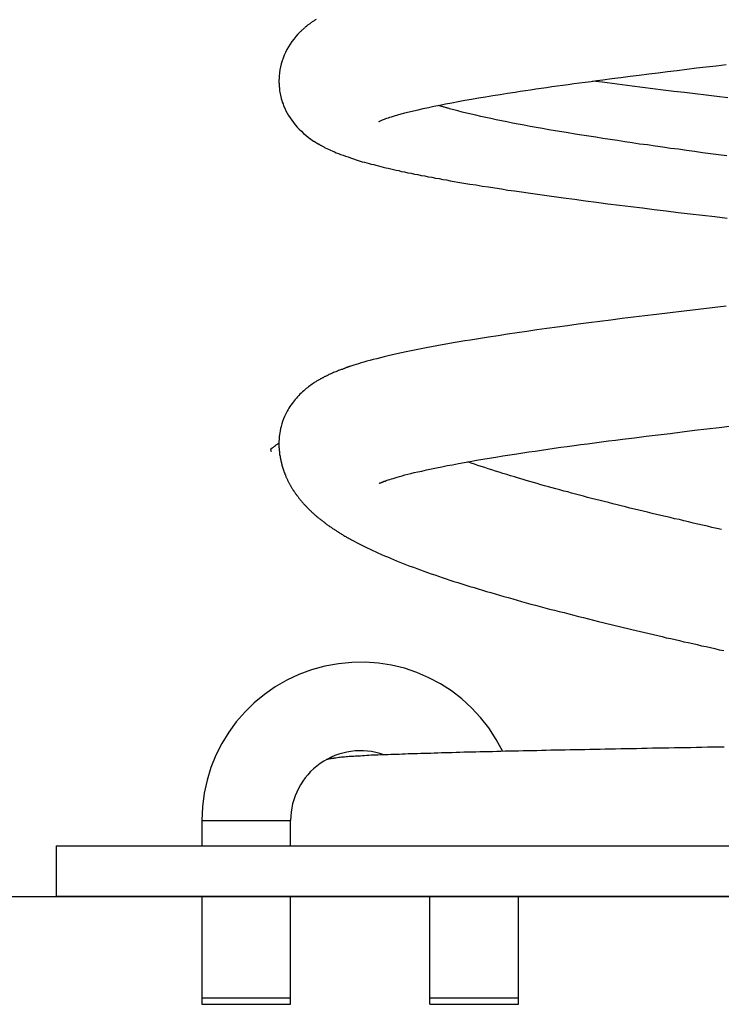
# Model space of a CAD drawing. Extents: x -16.5 to 16.5, y -4.1 to 4.1.
# Drawn here: x -1.7 to -0.6, y -4.1 to -2.6 of the extents above; entities that cross this region are included whole.
import ezdxf

# ---------------------------------------------------------------- set-up
doc = ezdxf.new("R2010")
doc.units = 0
doc.layers.get('0').update_dxf_attribs({"linetype": 'CONTINUOUS'})

msp = doc.modelspace()

# ---------------------------------------------------------------- linework, layer by layer
at = {"color": 0}
for points in [[(-1.2062, -2.5513), (-1.2073, -2.5519), (-1.2082, -2.5525), (-1.2094, -2.5533), (-1.2103, -2.5539), (-1.2113, -2.5545), (-1.2122, -2.5551), (-1.2134, -2.556), (-1.2143, -2.5566), (-1.2152, -2.5572), (-1.2161, -2.5578), (-1.217, -2.5585), (-1.2178, -2.5591), (-1.2187, -2.5597), (-1.2196, -2.5603), (-1.2205, -2.5612), (-1.2205, -2.5612), (-1.2208, -2.5614), (-1.2212, -2.5617), (-1.2216, -2.562), (-1.2222, -2.5626), (-1.2227, -2.5629), (-1.2233, -2.5635), (-1.2239, -2.5641), (-1.2247, -2.5647), (-1.2253, -2.5653), (-1.2261, -2.5659), (-1.2268, -2.5665), (-1.2277, -2.5674), (-1.2286, -2.5681), (-1.2295, -2.569), (-1.2304, -2.5699), (-1.2314, -2.5708), (-1.2314, -2.5708), (-1.2348, -2.5744), (-1.2383, -2.5781), (-1.2414, -2.582), (-1.2445, -2.5861), (-1.2472, -2.5901), (-1.2499, -2.5943), (-1.2523, -2.5986), (-1.2546, -2.6031), (-1.2565, -2.6075), (-1.2583, -2.612), (-1.2599, -2.6165), (-1.2614, -2.6213), (-1.2624, -2.626), (-1.2634, -2.6308), (-1.2641, -2.6356), (-1.2647, -2.6405), (-1.2647, -2.6405), (-1.2647, -2.6411), (-1.2647, -2.642), (-1.2647, -2.6427), (-1.2647, -2.6436), (-1.2647, -2.6442), (-1.2647, -2.6449), (-1.2647, -2.6455), (-1.2649, -2.6464), (-1.2649, -2.647), (-1.2649, -2.6476), (-1.2649, -2.6482), (-1.2649, -2.6488), (-1.2649, -2.6491), (-1.2649, -2.6497), (-1.2649, -2.6502), (-1.265, -2.6508), (-1.265, -2.6508), (-1.2647, -2.6522), (-1.2647, -2.6537), (-1.2645, -2.6554), (-1.2645, -2.6573), (-1.2642, -2.6592), (-1.264, -2.6613), (-1.2637, -2.6636), (-1.2634, -2.666), (-1.2628, -2.6683), (-1.2624, -2.6708), (-1.2618, -2.6734), (-1.2612, -2.6761), (-1.2603, -2.6788), (-1.2595, -2.6816), (-1.2584, -2.6844), (-1.2575, -2.6874), (-1.2575, -2.6874), (-1.2557, -2.6913), (-1.2538, -2.6952), (-1.2517, -2.699), (-1.2496, -2.7029), (-1.2471, -2.7065), (-1.2446, -2.7103), (-1.2419, -2.7139), (-1.2392, -2.7176), (-1.236, -2.7209), (-1.2329, -2.7244), (-1.2294, -2.7277), (-1.226, -2.731), (-1.2222, -2.734), (-1.2184, -2.7372), (-1.2143, -2.7402), (-1.2103, -2.7432), (-1.2103, -2.7432), (-1.2097, -2.7432), (-1.2094, -2.7435), (-1.2091, -2.7436), (-1.2088, -2.7439), (-1.2084, -2.7439), (-1.2081, -2.7442), (-1.2078, -2.7445), (-1.2075, -2.7448), (-1.2069, -2.7448), (-1.2066, -2.7451), (-1.2063, -2.7454), (-1.206, -2.7457), (-1.2057, -2.7457), (-1.2054, -2.746), (-1.2051, -2.7463), (-1.2048, -2.7466), (-1.2048, -2.7466), (-1.2045, -2.7466), (-1.2045, -2.7466), (-1.2042, -2.7466), (-1.2042, -2.7467), (-1.2039, -2.7467), (-1.2039, -2.7467), (-1.2039, -2.7467), (-1.2039, -2.747), (-1.2036, -2.747), (-1.2036, -2.747), (-1.2036, -2.747), (-1.2036, -2.7472), (-1.2033, -2.7472), (-1.2033, -2.7472), (-1.2033, -2.7472), (-1.2033, -2.7475), (-1.2033, -2.7475), (-1.203, -2.7475), (-1.2028, -2.7476), (-1.2024, -2.7477), (-1.2021, -2.748), (-1.2015, -2.7482), (-1.201, -2.7485), (-1.2003, -2.7488), (-1.1997, -2.7494), (-1.1988, -2.7497), (-1.198, -2.7502), (-1.197, -2.7506), (-1.1961, -2.7512), (-1.1949, -2.7518), (-1.194, -2.7524), (-1.1928, -2.753), (-1.1918, -2.7537), (-1.1918, -2.7537), (-1.1891, -2.7549), (-1.1864, -2.7561), (-1.1834, -2.7573), (-1.1806, -2.7587), (-1.1774, -2.7599), (-1.1743, -2.7614), (-1.1709, -2.7626), (-1.1675, -2.7641), (-1.1637, -2.7653), (-1.1599, -2.7668), (-1.1558, -2.7682), (-1.1518, -2.7697), (-1.1474, -2.7711), (-1.1429, -2.7726), (-1.1382, -2.7741), (-1.1334, -2.7756), (-1.1334, -2.7756), (-1.1298, -2.7765), (-1.1263, -2.7774), (-1.1227, -2.7783), (-1.1191, -2.7794), (-1.1153, -2.7803), (-1.1117, -2.7812), (-1.1078, -2.7821), (-1.1042, -2.7833), (-1.1001, -2.7842), (-1.0962, -2.7851), (-1.0922, -2.786), (-1.0883, -2.787), (-1.0841, -2.7879), (-1.08, -2.7888), (-1.0758, -2.7897), (-1.0718, -2.7909), (-1.0718, -2.7909), (-1.0665, -2.7918), (-1.0614, -2.793), (-1.0561, -2.7939), (-1.051, -2.7951), (-1.0456, -2.796), (-1.0402, -2.7972), (-1.0347, -2.7982), (-1.0293, -2.7994), (-1.0236, -2.8003), (-1.018, -2.8015), (-1.0121, -2.8024), (-1.0064, -2.8036), (-1.0004, -2.8045), (-0.9945, -2.8057), (-0.9884, -2.8067), (-0.9824, -2.8079), (-0.9824, -2.8079), (-0.9729, -2.8094), (-0.9635, -2.8109), (-0.9537, -2.8124), (-0.944, -2.814), (-0.9339, -2.8155), (-0.9239, -2.817), (-0.9137, -2.8185), (-0.9035, -2.8203), (-0.8928, -2.8218), (-0.8822, -2.8233), (-0.8714, -2.8248), (-0.8606, -2.8266), (-0.8495, -2.8281), (-0.8384, -2.8296), (-0.827, -2.8311), (-0.8157, -2.8329), (-0.8157, -2.8329), (-0.7984, -2.835), (-0.781, -2.8374), (-0.7634, -2.8395), (-0.7457, -2.8419), (-0.7276, -2.844), (-0.7095, -2.8464), (-0.691, -2.8487), (-0.6726, -2.8511), (-0.6537, -2.8532), (-0.6348, -2.8556), (-0.6157, -2.8578), (-0.5965, -2.8602), (-0.577, -2.8623), (-0.5575, -2.8647)], [(-1.107, -2.7123), (-1.107, -2.7123), (-1.1067, -2.712), (-1.1064, -2.7119), (-1.1058, -2.7116), (-1.1054, -2.7114), (-1.1045, -2.7109), (-1.1036, -2.7106), (-1.1025, -2.71), (-1.1014, -2.7097), (-1.0998, -2.709), (-1.0982, -2.7084), (-1.0963, -2.7077), (-1.0944, -2.7071), (-1.0921, -2.7062), (-1.0897, -2.7055), (-1.087, -2.7046), (-1.0842, -2.7039), (-1.0842, -2.7039), (-1.0824, -2.7033), (-1.0807, -2.7027), (-1.0789, -2.7021), (-1.0773, -2.7018), (-1.0755, -2.7012), (-1.0737, -2.7007), (-1.0718, -2.7001), (-1.07, -2.6998), (-1.0679, -2.6992), (-1.0659, -2.6986), (-1.0638, -2.698), (-1.0617, -2.6976), (-1.0593, -2.697), (-1.0572, -2.6964), (-1.0548, -2.6958), (-1.0526, -2.6955), (-1.0526, -2.6955), (-1.045, -2.6936), (-1.0372, -2.6918), (-1.0288, -2.69), (-1.0202, -2.6882), (-1.0111, -2.6862), (-1.0017, -2.6844), (-0.992, -2.6826), (-0.982, -2.6808), (-0.9715, -2.6787), (-0.9609, -2.6769), (-0.9499, -2.675), (-0.9388, -2.6732), (-0.9273, -2.6712), (-0.9158, -2.6694), (-0.9039, -2.6676), (-0.8921, -2.6658), (-0.8921, -2.6658), (-0.884, -2.6644), (-0.8759, -2.6632), (-0.8676, -2.662), (-0.8595, -2.6608), (-0.8511, -2.6596), (-0.8427, -2.6584), (-0.8341, -2.6572), (-0.8257, -2.656), (-0.8169, -2.6548), (-0.8082, -2.6536), (-0.7992, -2.6524), (-0.7904, -2.6512), (-0.7813, -2.65), (-0.7723, -2.6488), (-0.763, -2.6476), (-0.7539, -2.6464), (-0.7539, -2.6464), (-0.7396, -2.6443), (-0.7253, -2.6425), (-0.7107, -2.6407), (-0.6962, -2.6389), (-0.6813, -2.637), (-0.6665, -2.6352), (-0.6515, -2.6334), (-0.6365, -2.6316), (-0.6212, -2.6295), (-0.6059, -2.6277), (-0.5903, -2.6259), (-0.5749, -2.6241), (-0.5591, -2.6223)], [(-0.5561, -2.6748), (-0.5735, -2.6728), (-0.5906, -2.6707), (-0.6078, -2.6686), (-0.6247, -2.6665), (-0.6417, -2.6647), (-0.6582, -2.6626), (-0.6747, -2.6605), (-0.691, -2.6584), (-0.7073, -2.6566), (-0.7232, -2.6545), (-0.7391, -2.6524), (-0.7547, -2.6503), (-0.7702, -2.6485)], [(-0.5579, -2.7666), (-0.5709, -2.7648), (-0.5837, -2.763), (-0.5966, -2.7615), (-0.6092, -2.7597), (-0.6218, -2.7579), (-0.6342, -2.7561), (-0.6468, -2.7546), (-0.659, -2.7528), (-0.6713, -2.751), (-0.6834, -2.7492), (-0.6956, -2.7477), (-0.6956, -2.7477), (-0.7073, -2.7459), (-0.7191, -2.7441), (-0.7306, -2.7423), (-0.7422, -2.7407), (-0.7534, -2.7389), (-0.7647, -2.7371), (-0.7757, -2.7353), (-0.7868, -2.7338), (-0.7974, -2.732), (-0.8081, -2.7302), (-0.8185, -2.7284), (-0.8289, -2.7269), (-0.8389, -2.7251), (-0.849, -2.7233), (-0.8587, -2.7215), (-0.8685, -2.72), (-0.8685, -2.72), (-0.8778, -2.7182), (-0.8871, -2.7164), (-0.8961, -2.7146), (-0.905, -2.7129), (-0.9135, -2.7111), (-0.9221, -2.7093), (-0.9303, -2.7075), (-0.9385, -2.706), (-0.9462, -2.7042), (-0.9539, -2.7024), (-0.9612, -2.7006), (-0.9686, -2.6991), (-0.9755, -2.6973), (-0.9824, -2.6955), (-0.9889, -2.6937), (-0.9954, -2.6922), (-0.9954, -2.6922), (-0.9963, -2.6916), (-0.9975, -2.6913), (-0.9987, -2.691), (-0.9999, -2.6907), (-1.001, -2.6904), (-1.0022, -2.6901), (-1.0034, -2.6898), (-1.0046, -2.6895), (-1.0055, -2.689), (-1.0067, -2.6887), (-1.0077, -2.6884), (-1.0089, -2.6881), (-1.0098, -2.6878), (-1.011, -2.6875), (-1.0121, -2.6872), (-1.0133, -2.6869)], [(-0.5588, -3.0036), (-0.5813, -3.0063), (-0.6033, -3.0087), (-0.6254, -3.0114), (-0.6473, -3.0141), (-0.6691, -3.0168), (-0.6691, -3.0168), (-0.6873, -3.0189), (-0.7055, -3.0211), (-0.7233, -3.0232), (-0.7411, -3.0256), (-0.7584, -3.0277), (-0.7757, -3.0301), (-0.7926, -3.0322), (-0.8094, -3.0346), (-0.8257, -3.0367), (-0.842, -3.039), (-0.8578, -3.0411), (-0.8736, -3.0435), (-0.889, -3.0456), (-0.9042, -3.048), (-0.9191, -3.0502), (-0.9339, -3.0526), (-0.9339, -3.0526), (-0.9434, -3.0541), (-0.953, -3.0556), (-0.9623, -3.0571), (-0.9716, -3.0586), (-0.9806, -3.0601), (-0.9896, -3.0616), (-0.9984, -3.0631), (-1.0073, -3.0648), (-1.0157, -3.0663), (-1.0241, -3.0678), (-1.0323, -3.0693), (-1.0406, -3.0711), (-1.0484, -3.0726), (-1.0562, -3.0742), (-1.0638, -3.0757), (-1.0713, -3.0775), (-1.0713, -3.0775), (-1.0786, -3.079), (-1.0856, -3.0805), (-1.0923, -3.082), (-1.0987, -3.0837), (-1.1046, -3.085), (-1.1104, -3.0865), (-1.1159, -3.0879), (-1.1212, -3.0894), (-1.1259, -3.0906), (-1.1306, -3.0919), (-1.1349, -3.0931), (-1.1391, -3.0945), (-1.1428, -3.0956), (-1.1465, -3.0968), (-1.1499, -3.0979), (-1.1532, -3.0991), (-1.1532, -3.0991), (-1.1538, -3.0991), (-1.1544, -3.0994), (-1.155, -3.0995), (-1.1556, -3.0998), (-1.1562, -3.0998), (-1.1568, -3.1001), (-1.1574, -3.1004), (-1.158, -3.1007), (-1.1586, -3.1007), (-1.1592, -3.101), (-1.1598, -3.1013), (-1.1604, -3.1016), (-1.161, -3.1017), (-1.1616, -3.102), (-1.1622, -3.1023), (-1.1631, -3.1026), (-1.1631, -3.1026), (-1.1641, -3.1029), (-1.1653, -3.1034), (-1.1665, -3.1037), (-1.1679, -3.1043), (-1.1692, -3.1048), (-1.1707, -3.1054), (-1.1722, -3.106), (-1.1738, -3.1067), (-1.1753, -3.1073), (-1.177, -3.1079), (-1.1785, -3.1085), (-1.1803, -3.1094), (-1.182, -3.11), (-1.1838, -3.1109), (-1.1856, -3.1117), (-1.1874, -3.1126), (-1.1874, -3.1126), (-1.1883, -3.1129), (-1.1894, -3.1135), (-1.1903, -3.1139), (-1.1915, -3.1145), (-1.1924, -3.1148), (-1.1933, -3.1154), (-1.1942, -3.1159), (-1.1952, -3.1165), (-1.1959, -3.1168), (-1.1968, -3.1173), (-1.1976, -3.1176), (-1.1985, -3.1182), (-1.1991, -3.1185), (-1.1998, -3.119), (-1.2004, -3.1193), (-1.2013, -3.1199), (-1.2013, -3.1199), (-1.2018, -3.1201), (-1.2025, -3.1204), (-1.2033, -3.1209), (-1.2043, -3.1215), (-1.2054, -3.1221), (-1.2066, -3.1229), (-1.208, -3.1238), (-1.2095, -3.1248), (-1.211, -3.1257), (-1.2126, -3.1269), (-1.2144, -3.1281), (-1.2162, -3.1295), (-1.218, -3.1308), (-1.22, -3.1323), (-1.2218, -3.1338), (-1.2239, -3.1355), (-1.2239, -3.1355), (-1.2257, -3.1372), (-1.2278, -3.139), (-1.2297, -3.1408), (-1.2318, -3.1427), (-1.2336, -3.1445), (-1.2355, -3.1466), (-1.2373, -3.1487), (-1.2393, -3.1509), (-1.2408, -3.153), (-1.2426, -3.1552), (-1.2441, -3.1574), (-1.2459, -3.1598), (-1.2474, -3.1621), (-1.249, -3.1645), (-1.2505, -3.1669), (-1.252, -3.1695), (-1.252, -3.1695), (-1.254, -3.1735), (-1.256, -3.1777), (-1.2576, -3.1817), (-1.2592, -3.1858), (-1.2603, -3.1895), (-1.2614, -3.1933), (-1.2622, -3.1968), (-1.2631, -3.2003), (-1.2635, -3.2034), (-1.264, -3.2065), (-1.2643, -3.2093), (-1.2646, -3.212), (-1.2646, -3.2143), (-1.2648, -3.2165), (-1.2648, -3.2183), (-1.265, -3.22), (-1.265, -3.22), (-1.265, -3.22), (-1.265, -3.22), (-1.265, -3.22), (-1.265, -3.22), (-1.265, -3.22), (-1.265, -3.22), (-1.265, -3.22), (-1.265, -3.22), (-1.265, -3.22), (-1.265, -3.22), (-1.265, -3.22), (-1.265, -3.22), (-1.265, -3.22), (-1.265, -3.22), (-1.265, -3.22), (-1.265, -3.2203)], [(-1.1068, -3.2836), (-1.1068, -3.2836), (-1.1065, -3.2833), (-1.1065, -3.2833), (-1.1064, -3.2833), (-1.1064, -3.2833), (-1.1061, -3.2832), (-1.1061, -3.2832), (-1.1059, -3.2832), (-1.1059, -3.2832), (-1.1056, -3.2829), (-1.1054, -3.2829), (-1.1051, -3.2827), (-1.1051, -3.2827), (-1.1048, -3.2824), (-1.1045, -3.2824), (-1.1042, -3.2823), (-1.104, -3.2823), (-1.104, -3.2823), (-1.1034, -3.282), (-1.1031, -3.2819), (-1.1028, -3.2816), (-1.1025, -3.2816), (-1.1019, -3.2813), (-1.1016, -3.2813), (-1.1013, -3.281), (-1.101, -3.281), (-1.1004, -3.2807), (-1.1001, -3.2806), (-1.0996, -3.2803), (-1.0993, -3.2803), (-1.0987, -3.28), (-1.0983, -3.28), (-1.0977, -3.2797), (-1.0974, -3.2797), (-1.0974, -3.2797), (-1.0958, -3.279), (-1.0942, -3.2784), (-1.0922, -3.2777), (-1.09, -3.2771), (-1.0874, -3.2762), (-1.0847, -3.2754), (-1.0816, -3.2745), (-1.0784, -3.2736), (-1.0746, -3.2724), (-1.0706, -3.2713), (-1.0662, -3.2701), (-1.0616, -3.269), (-1.0565, -3.2676), (-1.0512, -3.2664), (-1.0454, -3.265), (-1.0393, -3.2638), (-1.0393, -3.2638), (-1.0318, -3.262), (-1.0242, -3.2604), (-1.0162, -3.2586), (-1.008, -3.2571), (-0.9994, -3.2553), (-0.9907, -3.2538), (-0.9816, -3.252), (-0.9725, -3.2505), (-0.9629, -3.2487), (-0.9532, -3.2469), (-0.9431, -3.2451), (-0.9329, -3.2436), (-0.9223, -3.2418), (-0.9116, -3.2401), (-0.9006, -3.2383), (-0.8896, -3.2368), (-0.8896, -3.2368), (-0.88, -3.2353), (-0.8704, -3.2338), (-0.8605, -3.2323), (-0.8507, -3.2309), (-0.8405, -3.2294), (-0.8304, -3.2279), (-0.82, -3.2264), (-0.8097, -3.2252), (-0.799, -3.2237), (-0.7884, -3.2222), (-0.7776, -3.2207), (-0.7668, -3.2194), (-0.7557, -3.2179), (-0.7447, -3.2164), (-0.7335, -3.2149), (-0.7224, -3.2137), (-0.7224, -3.2137), (-0.7039, -3.2113), (-0.6854, -3.2089), (-0.6665, -3.2065), (-0.6476, -3.2044), (-0.6283, -3.202), (-0.609, -3.1996), (-0.5894, -3.1972), (-0.5699, -3.1951), (-0.5499, -3.1927)], [(-1.2781, -3.2292), (-1.2781, -3.2292), (-1.2756, -3.2274), (-1.2736, -3.226), (-1.2718, -3.2247), (-1.2704, -3.2237), (-1.2691, -3.2227), (-1.2681, -3.222), (-1.2672, -3.2214), (-1.2666, -3.221), (-1.266, -3.2205), (-1.2656, -3.2202), (-1.2653, -3.22), (-1.2652, -3.22), (-1.265, -3.2199), (-1.265, -3.2199), (-1.265, -3.2199), (-1.265, -3.22), (-1.265, -3.22), (-1.265, -3.22), (-1.265, -3.22), (-1.265, -3.22), (-1.265, -3.22), (-1.265, -3.22), (-1.265, -3.22), (-1.265, -3.22), (-1.265, -3.22), (-1.265, -3.22), (-1.265, -3.22), (-1.265, -3.22), (-1.265, -3.22), (-1.265, -3.22), (-1.265, -3.22), (-1.265, -3.22), (-1.265, -3.2201), (-1.265, -3.2201), (-1.265, -3.2201), (-1.265, -3.2201), (-1.265, -3.2201), (-1.265, -3.2201), (-1.265, -3.2201), (-1.265, -3.2201), (-1.265, -3.2201), (-1.265, -3.2201), (-1.265, -3.2201), (-1.265, -3.2201), (-1.265, -3.2201), (-1.265, -3.2201), (-1.265, -3.2201), (-1.265, -3.2201), (-1.265, -3.2201), (-1.265, -3.2202), (-1.265, -3.2202), (-1.265, -3.2202), (-1.265, -3.2202), (-1.265, -3.2202), (-1.265, -3.2202), (-1.265, -3.2202), (-1.265, -3.2202), (-1.265, -3.2202), (-1.265, -3.2202), (-1.265, -3.2202), (-1.265, -3.2202), (-1.265, -3.2202), (-1.265, -3.2202), (-1.265, -3.2202), (-1.265, -3.2202), (-1.265, -3.2202), (-1.265, -3.2203), (-1.265, -3.2203), (-1.265, -3.2203), (-1.265, -3.2203), (-1.265, -3.2203), (-1.265, -3.2203), (-1.265, -3.2203), (-1.265, -3.2203), (-1.265, -3.2203), (-1.265, -3.2203), (-1.265, -3.2203), (-1.265, -3.2203), (-1.265, -3.2203), (-1.265, -3.2203), (-1.265, -3.2203), (-1.265, -3.2203), (-1.265, -3.2203), (-1.265, -3.2205), (-1.265, -3.2205), (-1.265, -3.2205), (-1.265, -3.2205), (-1.265, -3.2205), (-1.265, -3.2205), (-1.265, -3.2205), (-1.265, -3.2205), (-1.265, -3.2205), (-1.265, -3.2205), (-1.265, -3.2205), (-1.265, -3.2205), (-1.265, -3.2205), (-1.265, -3.2205), (-1.265, -3.2205), (-1.265, -3.2205), (-1.265, -3.2205), (-1.265, -3.2207), (-1.265, -3.2207), (-1.265, -3.2207), (-1.265, -3.2207), (-1.265, -3.2207), (-1.265, -3.2207), (-1.265, -3.2207), (-1.265, -3.2207), (-1.265, -3.2207), (-1.265, -3.2207), (-1.265, -3.2207), (-1.265, -3.2207), (-1.265, -3.2207), (-1.265, -3.2207), (-1.265, -3.2207), (-1.265, -3.2207), (-1.265, -3.2207), (-1.265, -3.2209), (-1.265, -3.2209), (-1.265, -3.2209), (-1.265, -3.2209), (-1.265, -3.2209), (-1.265, -3.2209), (-1.265, -3.2209), (-1.265, -3.2209), (-1.265, -3.2209), (-1.265, -3.221), (-1.265, -3.221), (-1.265, -3.221), (-1.265, -3.221), (-1.265, -3.221), (-1.265, -3.221), (-1.265, -3.221), (-1.265, -3.221), (-1.265, -3.2213), (-1.265, -3.2213), (-1.265, -3.2213), (-1.265, -3.2213), (-1.265, -3.2213), (-1.265, -3.2213), (-1.265, -3.2213), (-1.265, -3.2213), (-1.265, -3.2213), (-1.265, -3.2215), (-1.265, -3.2215), (-1.265, -3.2215), (-1.265, -3.2215), (-1.265, -3.2215), (-1.265, -3.2215), (-1.265, -3.2215), (-1.265, -3.2215), (-1.265, -3.2218), (-1.265, -3.2218), (-1.265, -3.2218), (-1.265, -3.2218), (-1.265, -3.2218), (-1.265, -3.2218), (-1.265, -3.2218), (-1.265, -3.2218), (-1.265, -3.2218), (-1.265, -3.2219), (-1.265, -3.2219), (-1.265, -3.2219), (-1.265, -3.2219), (-1.265, -3.2219), (-1.265, -3.2219), (-1.265, -3.2219), (-1.265, -3.2219), (-1.265, -3.2222), (-1.265, -3.2222), (-1.265, -3.2222), (-1.265, -3.2222), (-1.265, -3.2222), (-1.265, -3.2222), (-1.265, -3.2222), (-1.265, -3.2222), (-1.265, -3.2222), (-1.265, -3.2224), (-1.265, -3.2224), (-1.265, -3.2224), (-1.265, -3.2224), (-1.265, -3.2224), (-1.265, -3.2224), (-1.265, -3.2224), (-1.265, -3.2224), (-1.265, -3.2227), (-1.265, -3.2227), (-1.265, -3.2227), (-1.265, -3.2227), (-1.265, -3.2227), (-1.265, -3.2229), (-1.265, -3.2229), (-1.265, -3.2229), (-1.265, -3.2229), (-1.265, -3.2232), (-1.265, -3.2232), (-1.265, -3.2232), (-1.265, -3.2232), (-1.265, -3.2235), (-1.265, -3.2235), (-1.265, -3.2235), (-1.265, -3.2235), (-1.265, -3.2238), (-1.265, -3.2238), (-1.2649, -3.2238), (-1.2649, -3.2238), (-1.2649, -3.2238), (-1.2649, -3.224), (-1.2649, -3.224), (-1.2649, -3.224), (-1.2649, -3.224), (-1.2649, -3.2243), (-1.2649, -3.2243), (-1.2649, -3.2243), (-1.2649, -3.2243), (-1.2649, -3.2246), (-1.2649, -3.2246), (-1.2649, -3.2246), (-1.2649, -3.2246), (-1.2649, -3.2249), (-1.2649, -3.2249), (-1.2649, -3.2249), (-1.2649, -3.2249), (-1.2649, -3.2249), (-1.2649, -3.2251), (-1.2649, -3.2251), (-1.2649, -3.2251), (-1.2649, -3.2251), (-1.2649, -3.2254), (-1.2649, -3.2254), (-1.2649, -3.2254), (-1.2649, -3.2254), (-1.2649, -3.2257), (-1.2649, -3.2257), (-1.2649, -3.2257), (-1.2649, -3.2257), (-1.2649, -3.226), (-1.2649, -3.226), (-1.2648, -3.226), (-1.2648, -3.226), (-1.2648, -3.226), (-1.2648, -3.2262), (-1.2648, -3.2262), (-1.2648, -3.2262), (-1.2648, -3.2262), (-1.2648, -3.2265), (-1.2648, -3.2265), (-1.2648, -3.2265), (-1.2648, -3.2265), (-1.2648, -3.2268), (-1.2648, -3.2268), (-1.2648, -3.2268), (-1.2648, -3.2268), (-1.2648, -3.2271), (-1.2648, -3.2271), (-1.2646, -3.2271), (-1.2646, -3.2274), (-1.2646, -3.2274), (-1.2646, -3.2277), (-1.2646, -3.2277), (-1.2646, -3.228), (-1.2646, -3.2281), (-1.2646, -3.2284), (-1.2646, -3.2284), (-1.2646, -3.2287), (-1.2646, -3.2287), (-1.2646, -3.229), (-1.2646, -3.229), (-1.2646, -3.2293), (-1.2646, -3.2296), (-1.2646, -3.2299), (-1.2646, -3.2299), (-1.2644, -3.2299), (-1.2644, -3.2302), (-1.2644, -3.2302), (-1.2644, -3.2305), (-1.2644, -3.2305), (-1.2644, -3.2308), (-1.2644, -3.2309), (-1.2644, -3.2312), (-1.2644, -3.2312), (-1.2644, -3.2315), (-1.2644, -3.2315), (-1.2644, -3.2318), (-1.2644, -3.2318), (-1.2644, -3.2321), (-1.2644, -3.2324), (-1.2644, -3.2327), (-1.2644, -3.2327), (-1.2641, -3.2327), (-1.2641, -3.233), (-1.2641, -3.233), (-1.2641, -3.2333), (-1.2641, -3.2333), (-1.2641, -3.2336), (-1.2641, -3.2337), (-1.2641, -3.234), (-1.2641, -3.234), (-1.2641, -3.2343), (-1.2641, -3.2343), (-1.2641, -3.2346), (-1.2641, -3.2346), (-1.2641, -3.2349), (-1.2641, -3.2352), (-1.2641, -3.2355), (-1.2641, -3.2355), (-1.2638, -3.2355), (-1.2638, -3.2358), (-1.2638, -3.2358), (-1.2638, -3.2361), (-1.2638, -3.2361), (-1.2638, -3.2364), (-1.2638, -3.2365), (-1.2638, -3.2368), (-1.2637, -3.2368), (-1.2637, -3.2371), (-1.2637, -3.2371), (-1.2637, -3.2374), (-1.2637, -3.2374), (-1.2637, -3.2377), (-1.2637, -3.238), (-1.2637, -3.2383), (-1.2637, -3.2383), (-1.2634, -3.2386), (-1.2634, -3.2389), (-1.2634, -3.2392), (-1.2634, -3.2398), (-1.2631, -3.2401), (-1.2631, -3.2407), (-1.2631, -3.241), (-1.2631, -3.2416), (-1.2628, -3.2419), (-1.2628, -3.2424), (-1.2628, -3.2427), (-1.2628, -3.2433), (-1.2626, -3.2436), (-1.2626, -3.2442), (-1.2626, -3.2445), (-1.2626, -3.2451), (-1.2626, -3.2451), (-1.2623, -3.2454), (-1.2623, -3.2457), (-1.262, -3.246), (-1.262, -3.2466), (-1.2617, -3.2469), (-1.2617, -3.2475), (-1.2617, -3.2478), (-1.2617, -3.2484), (-1.2614, -3.2487), (-1.2614, -3.2492), (-1.2613, -3.2495), (-1.2613, -3.2501), (-1.261, -3.2504), (-1.261, -3.251), (-1.261, -3.2513), (-1.261, -3.2519), (-1.261, -3.2519), (-1.2607, -3.2522), (-1.2607, -3.2525), (-1.2604, -3.2528), (-1.2604, -3.2534), (-1.2601, -3.2537), (-1.2601, -3.2543), (-1.2601, -3.2546), (-1.2601, -3.2552), (-1.2598, -3.2555), (-1.2598, -3.2559), (-1.2595, -3.2562), (-1.2595, -3.2568), (-1.2592, -3.2571), (-1.2592, -3.2577), (-1.2592, -3.258), (-1.2592, -3.2586), (-1.2592, -3.2586), (-1.2589, -3.2589), (-1.2589, -3.2592), (-1.2586, -3.2595), (-1.2586, -3.2601), (-1.2583, -3.2604), (-1.2583, -3.261), (-1.258, -3.2613), (-1.258, -3.2619), (-1.2577, -3.2622), (-1.2577, -3.2625), (-1.2574, -3.2628), (-1.2574, -3.2634), (-1.2571, -3.2637), (-1.2571, -3.2643), (-1.2569, -3.2646), (-1.2569, -3.2652), (-1.2569, -3.2652), (-1.2563, -3.2661), (-1.256, -3.267), (-1.2556, -3.2679), (-1.2553, -3.269), (-1.2547, -3.2699), (-1.2544, -3.2708), (-1.2541, -3.2717), (-1.2538, -3.2729), (-1.2532, -3.2738), (-1.2529, -3.2747), (-1.2523, -3.2756), (-1.252, -3.2766), (-1.2514, -3.2775), (-1.2511, -3.2784), (-1.2506, -3.2793), (-1.2503, -3.2805), (-1.2503, -3.2805), (-1.2497, -3.2814), (-1.2491, -3.2823), (-1.2485, -3.2832), (-1.2482, -3.2842), (-1.2476, -3.2851), (-1.247, -3.286), (-1.2464, -3.2869), (-1.2461, -3.288), (-1.2455, -3.2889), (-1.2449, -3.2898), (-1.2443, -3.2907), (-1.2439, -3.2916), (-1.2433, -3.2925), (-1.2427, -3.2934), (-1.2421, -3.2943), (-1.2418, -3.2952), (-1.2418, -3.2952), (-1.241, -3.296), (-1.2404, -3.2969), (-1.2398, -3.2978), (-1.2392, -3.2987), (-1.2385, -3.2996), (-1.2379, -3.3005), (-1.2373, -3.3014), (-1.2367, -3.3023), (-1.2358, -3.303), (-1.2352, -3.3039), (-1.2346, -3.3048), (-1.234, -3.3057), (-1.2333, -3.3065), (-1.2327, -3.3074), (-1.2321, -3.3083), (-1.2315, -3.3092), (-1.2315, -3.3092), (-1.2306, -3.3098), (-1.23, -3.3107), (-1.2291, -3.3116), (-1.2285, -3.3125), (-1.2276, -3.3133), (-1.227, -3.3142), (-1.2262, -3.3151), (-1.2256, -3.316), (-1.2247, -3.3166), (-1.224, -3.3175), (-1.2231, -3.3183), (-1.2225, -3.3192), (-1.2216, -3.3198), (-1.221, -3.3207), (-1.2201, -3.3216), (-1.2195, -3.3225), (-1.2195, -3.3225), (-1.2186, -3.3231), (-1.2177, -3.324), (-1.2168, -3.3249), (-1.2159, -3.3258), (-1.215, -3.3265), (-1.2141, -3.3274), (-1.2132, -3.3283), (-1.2125, -3.3292), (-1.2116, -3.3298), (-1.2107, -3.3307), (-1.2098, -3.3314), (-1.2089, -3.3323), (-1.208, -3.3329), (-1.2071, -3.3338), (-1.2062, -3.3347), (-1.2054, -3.3356), (-1.2054, -3.3356), (-1.2042, -3.3362), (-1.2033, -3.3371), (-1.2022, -3.3378), (-1.2013, -3.3387), (-1.2001, -3.3393), (-1.1992, -3.3402), (-1.1983, -3.3411), (-1.1974, -3.342), (-1.1962, -3.3426), (-1.1953, -3.3435), (-1.1942, -3.3441), (-1.1933, -3.345), (-1.1921, -3.3456), (-1.1912, -3.3465), (-1.1903, -3.3473), (-1.1894, -3.3482), (-1.1894, -3.3482), (-1.1882, -3.3488), (-1.187, -3.3497), (-1.1858, -3.3503), (-1.1848, -3.3512), (-1.1836, -3.3518), (-1.1824, -3.3527), (-1.1812, -3.3534), (-1.1803, -3.3543), (-1.1791, -3.3549), (-1.1779, -3.3558), (-1.1767, -3.3564), (-1.1757, -3.3573), (-1.1745, -3.3579), (-1.1733, -3.3588), (-1.1721, -3.3595), (-1.1712, -3.3604), (-1.1712, -3.3604), (-1.1697, -3.361), (-1.1685, -3.3619), (-1.1673, -3.3625), (-1.1661, -3.3634), (-1.1646, -3.364), (-1.1634, -3.3649), (-1.1622, -3.3656), (-1.161, -3.3665), (-1.1595, -3.3671), (-1.1583, -3.368), (-1.1569, -3.3686), (-1.1557, -3.3695), (-1.1542, -3.3701), (-1.153, -3.371), (-1.1517, -3.3716), (-1.1505, -3.3725), (-1.1505, -3.3725), (-1.1463, -3.3746), (-1.1422, -3.3767), (-1.138, -3.3788), (-1.134, -3.381), (-1.1296, -3.3831), (-1.1254, -3.3852), (-1.1209, -3.3873), (-1.1167, -3.3894), (-1.1121, -3.3913), (-1.1076, -3.3934), (-1.103, -3.3955), (-1.0985, -3.3976), (-1.0937, -3.3994), (-1.089, -3.4015), (-1.0842, -3.4036), (-1.0794, -3.4057), (-1.0794, -3.4057), (-1.074, -3.4075), (-1.0689, -3.4096), (-1.0635, -3.4117), (-1.0583, -3.4138), (-1.0527, -3.4157), (-1.0473, -3.4178), (-1.0416, -3.4199), (-1.0362, -3.422), (-1.0303, -3.4238), (-1.0246, -3.4259), (-1.0187, -3.4279), (-1.013, -3.43), (-1.007, -3.4318), (-1.0011, -3.4339), (-0.995, -3.436), (-0.989, -3.4381), (-0.989, -3.4381), (-0.9826, -3.4399), (-0.9763, -3.442), (-0.9698, -3.4438), (-0.9635, -3.4459), (-0.9569, -3.4477), (-0.9504, -3.4498), (-0.9438, -3.4519), (-0.9372, -3.454), (-0.9303, -3.4558), (-0.9236, -3.4579), (-0.9167, -3.4597), (-0.9099, -3.4618), (-0.9028, -3.4636), (-0.8959, -3.4657), (-0.8887, -3.4678), (-0.8818, -3.4699), (-0.8818, -3.4699), (-0.8744, -3.4717), (-0.8672, -3.4738), (-0.8598, -3.4756), (-0.8526, -3.4777), (-0.8451, -3.4795), (-0.8376, -3.4816), (-0.8301, -3.4834), (-0.8226, -3.4855), (-0.8148, -3.4873), (-0.8072, -3.4894), (-0.7994, -3.4912), (-0.7918, -3.4933), (-0.784, -3.4951), (-0.7762, -3.4972), (-0.7683, -3.4993), (-0.7605, -3.5014), (-0.7605, -3.5014), (-0.7539, -3.5029), (-0.7473, -3.5044), (-0.7407, -3.5059), (-0.7343, -3.5077), (-0.7275, -3.5092), (-0.7209, -3.5107), (-0.7143, -3.5122), (-0.7077, -3.514), (-0.7008, -3.5155), (-0.6942, -3.517), (-0.6873, -3.5185), (-0.6807, -3.5203), (-0.6738, -3.5218), (-0.667, -3.5236), (-0.6601, -3.5251), (-0.6535, -3.5269), (-0.6535, -3.5269), (-0.6465, -3.5284), (-0.6396, -3.5299), (-0.6327, -3.5314), (-0.6258, -3.5332), (-0.6187, -3.5347), (-0.6118, -3.5362), (-0.6049, -3.5377), (-0.598, -3.5395), (-0.5908, -3.541), (-0.5839, -3.5425), (-0.5767, -3.544), (-0.5698, -3.5458), (-0.5626, -3.5473)], [(-1.2781, -3.2292), (-1.2769, -3.2329)], [(-0.5664, -3.3562), (-0.5739, -3.3544), (-0.5814, -3.3529), (-0.5887, -3.3511), (-0.5962, -3.3493), (-0.6036, -3.3475), (-0.6111, -3.346), (-0.6183, -3.3442), (-0.6256, -3.3424), (-0.6328, -3.3406), (-0.6403, -3.3391), (-0.6475, -3.3373), (-0.6547, -3.3358), (-0.6619, -3.334), (-0.6691, -3.3325), (-0.6691, -3.3325), (-0.676, -3.3307), (-0.683, -3.3289), (-0.6899, -3.3271), (-0.697, -3.3256), (-0.7039, -3.3238), (-0.7108, -3.3223), (-0.7177, -3.3205), (-0.7246, -3.319), (-0.7312, -3.3172), (-0.7381, -3.3154), (-0.7447, -3.3136), (-0.7515, -3.3121), (-0.7581, -3.3103), (-0.7647, -3.3088), (-0.7713, -3.307), (-0.7779, -3.3055), (-0.7779, -3.3055), (-0.7842, -3.3037), (-0.7905, -3.302), (-0.7968, -3.3002), (-0.8031, -3.2987), (-0.8091, -3.2969), (-0.8154, -3.2954), (-0.8214, -3.2936), (-0.8277, -3.2921), (-0.8336, -3.2903), (-0.8396, -3.2888), (-0.8455, -3.287), (-0.8515, -3.2855), (-0.8572, -3.2837), (-0.863, -3.2822), (-0.8687, -3.2804), (-0.8746, -3.2789), (-0.8746, -3.2789), (-0.8807, -3.2768), (-0.887, -3.275), (-0.8931, -3.2732), (-0.8994, -3.2714), (-0.9053, -3.2694), (-0.9113, -3.2676), (-0.9171, -3.2658), (-0.9231, -3.264), (-0.9287, -3.2621), (-0.9344, -3.2603), (-0.9399, -3.2585), (-0.9455, -3.2567), (-0.9508, -3.2549), (-0.9562, -3.2531), (-0.9614, -3.2513), (-0.9668, -3.2495)], [(-0.9116, -3.7065), (-0.9116, -3.7065), (-0.9218, -3.6873), (-0.9335, -3.6694), (-0.9465, -3.6527), (-0.9609, -3.6374), (-0.9762, -3.6233), (-0.9927, -3.6108), (-1.0101, -3.5996), (-1.0284, -3.59), (-1.0473, -3.5817), (-1.0669, -3.5752), (-1.087, -3.5702), (-1.1077, -3.5671), (-1.1286, -3.5655), (-1.1498, -3.5658), (-1.1711, -3.5679), (-1.1925, -3.5719), (-1.1925, -3.5719), (-1.2133, -3.5775), (-1.2333, -3.5849), (-1.2524, -3.5938), (-1.2707, -3.6044), (-1.2877, -3.6163), (-1.3037, -3.6295), (-1.3184, -3.6439), (-1.3321, -3.6597), (-1.3441, -3.6762), (-1.355, -3.6939), (-1.3642, -3.7124), (-1.3721, -3.7318), (-1.3783, -3.7518), (-1.3828, -3.7725), (-1.3855, -3.7937), (-1.3866, -3.8155)], [(-1.0994, -3.712), (-1.0994, -3.712), (-1.1057, -3.7097), (-1.1121, -3.7081), (-1.1185, -3.7067), (-1.1251, -3.706), (-1.1315, -3.7054), (-1.1381, -3.7053), (-1.1446, -3.7056), (-1.1512, -3.7064), (-1.1575, -3.7074), (-1.1639, -3.7089), (-1.1701, -3.7107), (-1.1764, -3.713), (-1.1824, -3.7155), (-1.1884, -3.7185), (-1.1941, -3.7218), (-1.1999, -3.7256), (-1.1999, -3.7256), (-1.2051, -3.7294), (-1.2101, -3.7337), (-1.2148, -3.7383), (-1.2194, -3.7432), (-1.2235, -3.7482), (-1.2273, -3.7535), (-1.2308, -3.759), (-1.2341, -3.7648), (-1.2368, -3.7706), (-1.2393, -3.7766), (-1.2414, -3.7828), (-1.2433, -3.7892), (-1.2447, -3.7955), (-1.2457, -3.8021), (-1.2463, -3.8087), (-1.2466, -3.8155)], [(-0.5619, -3.6996), (-0.5706, -3.6996), (-0.5796, -3.6999), (-0.5883, -3.6999), (-0.5973, -3.7002), (-0.606, -3.7002), (-0.6147, -3.7005), (-0.6234, -3.7006), (-0.6323, -3.7009), (-0.6323, -3.7009), (-0.6407, -3.7009), (-0.6494, -3.7012), (-0.6579, -3.7012), (-0.6666, -3.7015), (-0.675, -3.7015), (-0.6835, -3.7018), (-0.6919, -3.7018), (-0.7005, -3.7021), (-0.7087, -3.7021), (-0.7171, -3.7024), (-0.7252, -3.7024), (-0.7336, -3.7027), (-0.7417, -3.7027), (-0.7499, -3.703), (-0.758, -3.7031), (-0.7661, -3.7034), (-0.7661, -3.7034), (-0.7739, -3.7034), (-0.7818, -3.7037), (-0.7896, -3.7037), (-0.7975, -3.704), (-0.8051, -3.704), (-0.8129, -3.7043), (-0.8204, -3.7043), (-0.8282, -3.7046), (-0.8356, -3.7046), (-0.8431, -3.7049), (-0.8504, -3.7049), (-0.8579, -3.7052), (-0.8651, -3.7052), (-0.8724, -3.7055), (-0.8795, -3.7056), (-0.8867, -3.7059), (-0.8867, -3.7059), (-0.8936, -3.7059), (-0.9007, -3.7062), (-0.9076, -3.7062), (-0.9146, -3.7065), (-0.9212, -3.7065), (-0.928, -3.7068), (-0.9346, -3.7068), (-0.9413, -3.7071), (-0.9476, -3.7071), (-0.9541, -3.7074), (-0.9604, -3.7074), (-0.9668, -3.7077), (-0.9729, -3.7077), (-0.9792, -3.708), (-0.9852, -3.7082), (-0.9913, -3.7085), (-0.9913, -3.7085), (-0.997, -3.7085), (-1.0029, -3.7088), (-1.0085, -3.7088), (-1.0142, -3.7091), (-1.0196, -3.7091), (-1.0252, -3.7094), (-1.0305, -3.7094), (-1.0359, -3.7097), (-1.041, -3.7097), (-1.0461, -3.71), (-1.051, -3.71), (-1.0561, -3.7103), (-1.0609, -3.7103), (-1.0657, -3.7106), (-1.0703, -3.7107), (-1.0751, -3.711), (-1.0751, -3.711), (-1.0794, -3.711), (-1.0839, -3.7113), (-1.0881, -3.7113), (-1.0925, -3.7116), (-1.0965, -3.7116), (-1.1006, -3.7119), (-1.1045, -3.7119), (-1.1085, -3.7122), (-1.1121, -3.7122), (-1.1159, -3.7125), (-1.1194, -3.7125), (-1.123, -3.7128), (-1.1263, -3.7128), (-1.1296, -3.7131), (-1.1327, -3.7134), (-1.1359, -3.7137), (-1.1359, -3.7137), (-1.1386, -3.7137), (-1.1415, -3.7139), (-1.1441, -3.7139), (-1.1468, -3.7142), (-1.1492, -3.7142), (-1.1518, -3.7145), (-1.1542, -3.7146), (-1.1568, -3.7149), (-1.1589, -3.7149), (-1.1613, -3.7152), (-1.1635, -3.7154), (-1.1659, -3.7157), (-1.168, -3.7159), (-1.1704, -3.7162), (-1.1726, -3.7165), (-1.175, -3.7168), (-1.175, -3.7168), (-1.1753, -3.7168), (-1.1759, -3.7168), (-1.1762, -3.7168), (-1.1768, -3.717), (-1.1771, -3.717), (-1.1777, -3.717), (-1.1781, -3.717), (-1.1787, -3.7173), (-1.179, -3.7173), (-1.1796, -3.7173), (-1.1802, -3.7173), (-1.1808, -3.7176), (-1.1813, -3.7176), (-1.1819, -3.7177), (-1.1825, -3.7177), (-1.1831, -3.718), (-1.1831, -3.718), (-1.1834, -3.718), (-1.1837, -3.718), (-1.184, -3.718), (-1.1846, -3.7183), (-1.1849, -3.7183), (-1.1854, -3.7183), (-1.1857, -3.7183), (-1.1863, -3.7186), (-1.1866, -3.7186), (-1.1872, -3.7186), (-1.1875, -3.7186), (-1.1881, -3.7189), (-1.1884, -3.7189), (-1.189, -3.7192), (-1.1896, -3.7192), (-1.1902, -3.7195)], [(-1.3866, -3.8155), (-1.3866, -3.8555)], [(-1.3866, -3.8155), (-1.2466, -3.8155)], [(-1.2466, -3.8555), (-1.2466, -3.8155)], [(-1.6166, -3.8555), (-1.006, -3.8555)], [(-1.6166, -3.8555), (-1.6166, -3.9355)], [(-1.006, -3.8555), (0.1786, -3.8555)], [(-16.5413, -3.9355), (16.5413, -3.9355)], [(0.8834, -3.9355), (-1.6166, -3.9355)], [(-1.3866, -3.9355), (-1.3866, -4.0955)], [(-1.2466, -4.0955), (-1.2466, -3.9355)], [(-1.0266, -4.0955), (-1.0266, -3.9355)], [(-0.8866, -4.0955), (-0.8866, -3.9355)], [(-1.3866, -4.0955), (-1.3866, -4.1055)], [(-1.3866, -4.0955), (-1.2466, -4.0955)], [(-1.2466, -4.1055), (-1.2466, -4.0955)], [(-1.0266, -4.1055), (-1.0266, -4.0955)], [(-1.0266, -4.0955), (-0.8866, -4.0955)], [(-0.8866, -4.1055), (-0.8866, -4.0955)], [(-1.3866, -4.1055), (-1.2466, -4.1055)], [(-1.0266, -4.1055), (-0.8866, -4.1055)]]:
    msp.add_lwpolyline(points, dxfattribs=at)

doc.saveas('drawing.dxf')
